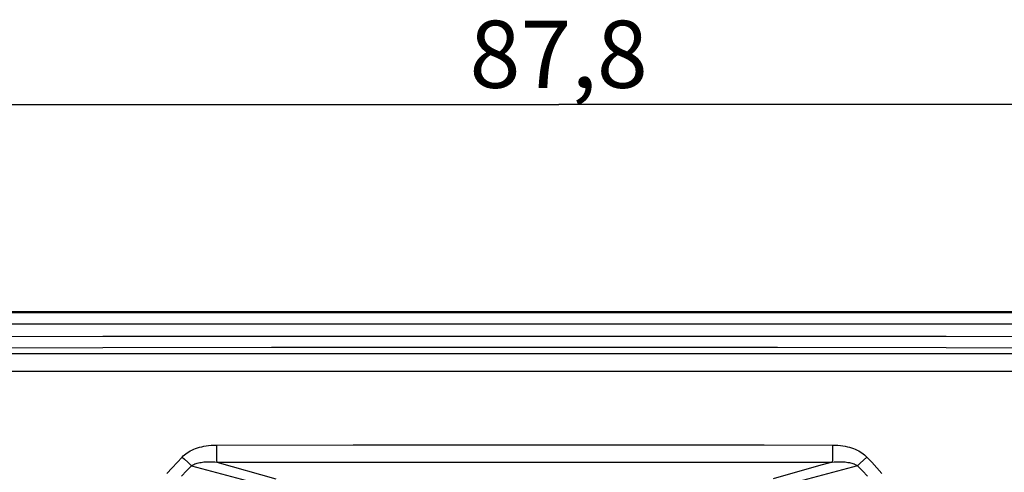
# Model space of a CAD drawing. Units: millimetres. Extents: x -77 to 53, y -58 to 80.
# Drawn here: x -24 to 20, y 49 to 70 of the extents above; entities that cross this region are included whole.
import ezdxf

# ---------------------------------------------------------------- set-up
doc = ezdxf.new("R2010")
doc.units = ezdxf.units.MM
doc.header["$LTSCALE"] = 16.335
doc.layers.get('0').update_dxf_attribs({"linetype": 'CONTINUOUS'})
doc.layers.add('ASSI', color=7, linetype='CONTINUOUS')
doc.layers.add('RACCORDO', color=7, linetype='CONTINUOUS')
doc.styles.get("Standard").update_dxf_attribs({"font": 'txt', "width": 0.8})
doc.dimstyles.new('DIMSTYLE_2', dxfattribs={"dimtxt": 3, "dimasz": 3, "dimexe": 1.5, "dimexo": 0.5, "dimgap": 0.75, "dimtad": 1, "dimdec": 1, "dimtxsty": 'STANDARD', "dimblk": '_FILLED', "dimblk1": '_FILLED', "dimblk2": '_FILLED', "dimcen": 0.09, "dimadec": 0, "dimazin": 0, "dimtfac": 1, "dimtdec": 1, "dimtofl": 0, "dimtmove": 0, "dimatfit": 3, "dimldrblk": '_FILLED', "dimfxl": 1, "dimtolj": 1, "dimarcsym": 0})

# ---------------------------------------------------------------- blocks, each defined once
blk = doc.blocks.new('_FILLED')
at = {"color": 0, "linetype": 'BYBLOCK'}
blk.add_solid([(0, 0), (-1, 0.317), (-1, -0.317)], dxfattribs=at)
blk = doc.blocks.new('*D1')
at = {"color": 7, "linetype": 'CONTINUOUS'}
for p, q in [((-43.868, 47.632), (-43.868, 67.418)), ((43.882, 39.932), (43.882, 67.418)), ((-43.868, 65.918), (0.007, 65.918)), ((43.882, 65.918), (0.007, 65.918))]:
    blk.add_line(p, q, dxfattribs=at)
at = {"color": 7, "linetype": 'CONTINUOUS', "xscale": 3, "yscale": 3, "zscale": 3, "rotation": 180}
blk.add_blockref('_FILLED', (-43.868, 65.918), dxfattribs=at)
at = {"color": 7, "linetype": 'CONTINUOUS', "xscale": 3, "yscale": 3, "zscale": 3}
blk.add_blockref('_FILLED', (43.882, 65.918), dxfattribs=at)
at = {"color": 7, "linetype": 'CONTINUOUS', "insert": (0.007, 69.668), "char_height": 3, "width": 13.17857, "attachment_point": 2, "line_spacing_factor": 0.9}
blk.add_mtext('87,8', dxfattribs=at)

msp = doc.modelspace()

# ---------------------------------------------------------------- linework, layer by layer
at = {"color": 7, "linetype": 'CONTINUOUS'}
msp.add_line((-37.518, 56.682), (34.483, 56.682), dxfattribs=at)
at = {"color": 253, "linetype": 'CONTINUOUS'}
for p, q in [((-37.465, 56.629), (34.43, 56.629)), ((-37.465, 56.13), (34.43, 56.13)), ((-35.146, 54.809), (32.111, 54.809)), ((-35.198, 54.01), (32.163, 54.01))]:
    msp.add_line(p, q, dxfattribs=at)
for points in [[(32.332, 55.529), (24.812, 55.545), (17.291, 55.557), (9.768, 55.564), (2.245, 55.568), (-5.28, 55.568), (-12.803, 55.564), (-20.326, 55.557), (-27.847, 55.545), (-35.368, 55.529)], [(32.331, 55.029), (24.814, 55.045), (17.292, 55.057), (9.768, 55.065), (2.244, 55.069), (-5.279, 55.069), (-12.803, 55.065), (-20.327, 55.057), (-27.849, 55.045), (-35.366, 55.029)]]:
    msp.add_lwpolyline(points, dxfattribs=at)
at = {"layer": 'ASSI', "color": 7, "linetype": 'CONTINUOUS'}
msp.add_line((-37.518, 56.682), (34.483, 56.682), dxfattribs=at)
at = {"layer": 'ASSI', "color": 253, "linetype": 'CONTINUOUS'}
for p, q in [((-37.465, 56.629), (34.43, 56.629)), ((-37.465, 56.13), (34.43, 56.13)), ((-35.146, 54.809), (32.111, 54.809)), ((-35.198, 54.01), (32.163, 54.01)), ((-15.262, 50.716), (-9.154, 50.72)), ((-15.261, 50.516), (-15.26, 50.39)), ((-9.154, 50.72), (-3.045, 50.722)), ((-3.045, 50.722), (3.065, 50.722)), ((12.227, 50.582), (12.226, 50.452)), ((12.227, 50.716), (12.227, 50.582)), ((-16.785, 50.181), (-16.685, 50.086)), ((-16.685, 50.086), (-16.541, 49.948)), ((-15.26, 50.39), (-15.258, 50.272)), ((-15.258, 50.272), (-15.256, 50.167)), ((12.224, 50.33), (12.222, 50.218)), ((12.226, 50.452), (12.224, 50.33)), ((13.75, 50.181), (13.601, 50.039)), ((-16.541, 49.948), (-16.453, 49.865)), ((-16.453, 49.865), (-16.374, 49.791)), ((-16.374, 49.791), (-13.478, 49.006)), ((-15.246, 49.954), (-6.094, 49.958)), ((-15.246, 49.954), (-12.616, 49.206)), ((-6.094, 49.958), (6.111, 49.957)), ((6.111, 49.957), (12.211, 49.954)), ((11.604, 49.782), (9.581, 49.206)), ((13.339, 49.791), (10.443, 49.006)), ((12.211, 49.954), (11.604, 49.782)), ((13.601, 50.039), (13.461, 49.906))]:
    msp.add_line(p, q, dxfattribs=at)
for points in [[(32.332, 55.529), (24.812, 55.545), (17.291, 55.557), (9.768, 55.564), (2.245, 55.568), (-5.28, 55.568), (-12.803, 55.564), (-20.326, 55.557), (-27.847, 55.545), (-35.368, 55.529)], [(32.331, 55.029), (24.814, 55.045), (17.292, 55.057), (9.768, 55.065), (2.244, 55.069), (-5.279, 55.069), (-12.803, 55.065), (-20.327, 55.057), (-27.849, 55.045), (-35.366, 55.029)], [(-16.785, 50.181), (-16.736, 50.23), (-16.682, 50.277), (-16.624, 50.323), (-16.562, 50.367), (-16.496, 50.41), (-16.426, 50.45), (-16.351, 50.489), (-16.273, 50.525), (-16.19, 50.558), (-16.104, 50.589), (-16.013, 50.617), (-15.918, 50.642), (-15.819, 50.663), (-15.716, 50.681), (-15.609, 50.696), (-15.497, 50.706), (-15.382, 50.713), (-15.262, 50.716)], [(-15.262, 50.716), (-15.262, 50.649), (-15.261, 50.516)], [(3.065, 50.722), (9.174, 50.718), (12.227, 50.716)], [(12.227, 50.716), (12.347, 50.713), (12.463, 50.706), (12.575, 50.696), (12.682, 50.681), (12.785, 50.663), (12.884, 50.641), (12.979, 50.616), (13.07, 50.588), (13.156, 50.558), (13.239, 50.524), (13.317, 50.488), (13.391, 50.45), (13.462, 50.41), (13.528, 50.367), (13.589, 50.323), (13.647, 50.277), (13.701, 50.23), (13.75, 50.181)], [(-17.465, 49.442), (-17.24, 49.695), (-17.013, 49.942), (-16.785, 50.181)], [(-15.256, 50.167), (-15.254, 50.12), (-15.253, 50.078), (-15.251, 50.039), (-15.25, 50.006), (-15.248, 49.978), (-15.246, 49.954)], [(12.222, 50.218), (12.219, 50.12), (12.218, 50.078), (12.216, 50.039), (12.215, 50.006), (12.213, 49.978), (12.211, 49.954)], [(13.75, 50.181), (13.975, 49.945), (14.2, 49.701), (14.423, 49.451)], [(-16.817, 49.318), (-16.596, 49.558), (-16.374, 49.791)], [(-16.374, 49.791), (-16.34, 49.813), (-16.302, 49.833), (-16.261, 49.853), (-16.217, 49.871), (-16.17, 49.889), (-16.119, 49.904), (-16.065, 49.919), (-16.007, 49.932), (-15.947, 49.943), (-15.882, 49.952), (-15.815, 49.96), (-15.744, 49.965), (-15.67, 49.969), (-15.592, 49.971), (-15.511, 49.97), (-15.426, 49.967), (-15.338, 49.962), (-15.246, 49.954)], [(12.211, 49.954), (12.303, 49.962), (12.392, 49.967), (12.477, 49.97), (12.558, 49.971), (12.636, 49.969), (12.71, 49.965), (12.781, 49.96), (12.848, 49.952), (12.913, 49.943), (12.973, 49.931), (13.031, 49.919), (13.085, 49.904), (13.135, 49.888), (13.183, 49.871), (13.227, 49.853), (13.267, 49.833), (13.305, 49.813), (13.339, 49.791)], [(13.461, 49.906), (13.377, 49.827), (13.339, 49.791)], [(13.339, 49.791), (13.558, 49.561), (13.776, 49.324)]]:
    msp.add_lwpolyline(points, dxfattribs=at)
at = {"layer": 'RACCORDO', "color": 253, "linetype": 'CONTINUOUS'}
for p, q in [((-15.262, 50.716), (-9.154, 50.72)), ((-15.261, 50.516), (-15.26, 50.39)), ((-9.154, 50.72), (-3.045, 50.722)), ((-3.045, 50.722), (3.065, 50.722)), ((12.227, 50.582), (12.226, 50.452)), ((12.227, 50.716), (12.227, 50.582)), ((-16.785, 50.181), (-16.685, 50.086)), ((-16.685, 50.086), (-16.541, 49.948)), ((-15.26, 50.39), (-15.258, 50.272)), ((-15.258, 50.272), (-15.256, 50.167)), ((12.224, 50.33), (12.222, 50.218)), ((12.226, 50.452), (12.224, 50.33)), ((13.75, 50.181), (13.601, 50.039)), ((-16.541, 49.948), (-16.453, 49.865)), ((-16.453, 49.865), (-16.374, 49.791)), ((-16.374, 49.791), (-13.478, 49.006)), ((-15.246, 49.954), (-6.094, 49.958)), ((-15.246, 49.954), (-12.616, 49.206)), ((-6.094, 49.958), (6.111, 49.957)), ((6.111, 49.957), (12.211, 49.954)), ((11.604, 49.782), (9.581, 49.206)), ((13.339, 49.791), (10.443, 49.006)), ((12.211, 49.954), (11.604, 49.782)), ((13.601, 50.039), (13.461, 49.906))]:
    msp.add_line(p, q, dxfattribs=at)
for points in [[(-16.785, 50.181), (-16.736, 50.23), (-16.682, 50.277), (-16.624, 50.323), (-16.562, 50.367), (-16.496, 50.41), (-16.426, 50.45), (-16.351, 50.489), (-16.273, 50.525), (-16.19, 50.558), (-16.104, 50.589), (-16.013, 50.617), (-15.918, 50.642), (-15.819, 50.663), (-15.716, 50.681), (-15.609, 50.696), (-15.497, 50.706), (-15.382, 50.713), (-15.262, 50.716)], [(-15.262, 50.716), (-15.262, 50.649), (-15.261, 50.516)], [(3.065, 50.722), (9.174, 50.718), (12.227, 50.716)], [(12.227, 50.716), (12.347, 50.713), (12.463, 50.706), (12.575, 50.696), (12.682, 50.681), (12.785, 50.663), (12.884, 50.641), (12.979, 50.616), (13.07, 50.588), (13.156, 50.558), (13.239, 50.524), (13.317, 50.488), (13.391, 50.45), (13.462, 50.41), (13.528, 50.367), (13.589, 50.323), (13.647, 50.277), (13.701, 50.23), (13.75, 50.181)], [(-17.465, 49.442), (-17.24, 49.695), (-17.013, 49.942), (-16.785, 50.181)], [(-15.256, 50.167), (-15.254, 50.12), (-15.253, 50.078), (-15.251, 50.039), (-15.25, 50.006), (-15.248, 49.978), (-15.246, 49.954)], [(12.222, 50.218), (12.219, 50.12), (12.218, 50.078), (12.216, 50.039), (12.215, 50.006), (12.213, 49.978), (12.211, 49.954)], [(13.75, 50.181), (13.975, 49.945), (14.2, 49.701), (14.423, 49.451)], [(-16.817, 49.318), (-16.596, 49.558), (-16.374, 49.791)], [(-16.374, 49.791), (-16.34, 49.813), (-16.302, 49.833), (-16.261, 49.853), (-16.217, 49.871), (-16.17, 49.889), (-16.119, 49.904), (-16.065, 49.919), (-16.007, 49.932), (-15.947, 49.943), (-15.882, 49.952), (-15.815, 49.96), (-15.744, 49.965), (-15.67, 49.969), (-15.592, 49.971), (-15.511, 49.97), (-15.426, 49.967), (-15.338, 49.962), (-15.246, 49.954)], [(12.211, 49.954), (12.303, 49.962), (12.392, 49.967), (12.477, 49.97), (12.558, 49.971), (12.636, 49.969), (12.71, 49.965), (12.781, 49.96), (12.848, 49.952), (12.913, 49.943), (12.973, 49.931), (13.031, 49.919), (13.085, 49.904), (13.135, 49.888), (13.183, 49.871), (13.227, 49.853), (13.267, 49.833), (13.305, 49.813), (13.339, 49.791)], [(13.461, 49.906), (13.377, 49.827), (13.339, 49.791)], [(13.339, 49.791), (13.558, 49.561), (13.776, 49.324)]]:
    msp.add_lwpolyline(points, dxfattribs=at)

# ---------------------------------------------------------------- dimensions: what is measured, and where the dimension line sits
at = {"color": 7, "linetype": 'CONTINUOUS'}
dim = msp.add_linear_dim(base=(43.882479478, 65.917718881), p1=(-43.867520522, 47.132281119), p2=(43.882479478, 39.432281119), dimstyle='DIMSTYLE_2', dxfattribs=at)
dim.commit()
dim.dimension.update_dxf_attribs({"geometry": '*D1', "text_midpoint": (-0.421091967, 65.917718881), "dimtype": 160})

doc.saveas('drawing.dxf')
